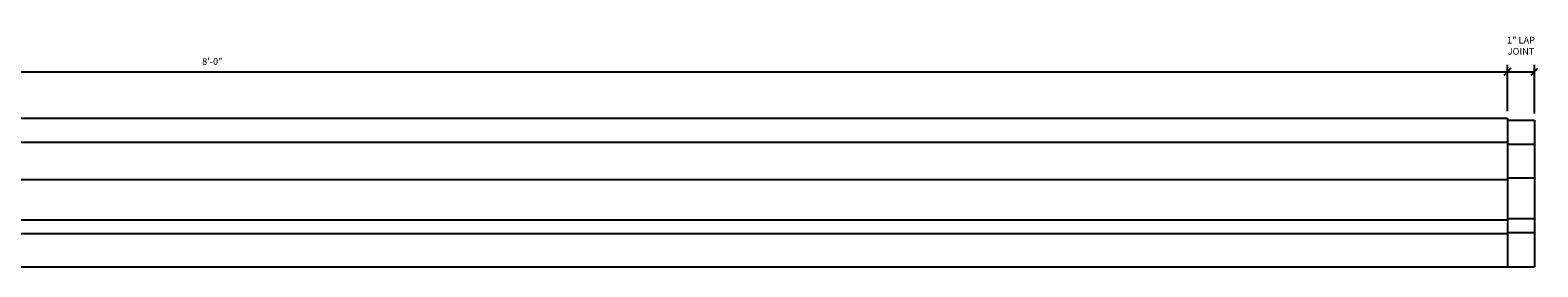
# Model space of a CAD drawing. Units: inches. Extents: x 1908 to 2020, y 252 to 264.
# Drawn here: x 1964 to 2020, y 255 to 264 of the extents above; entities that cross this region are included whole.
import ezdxf

# ---------------------------------------------------------------- set-up
doc = ezdxf.new("R2010")
doc.units = ezdxf.units.IN
doc.header["$MEASUREMENT"] = 0
doc.layers.get('DEFPOINTS').update_dxf_attribs({"linetype": 'CONTINUOUS'})
doc.layers.add('DIMS', color=8, linetype='CONTINUOUS')
doc.layers.add('FIBERGLASS', color=7, linetype='CONTINUOUS')
doc.styles.add('DIMS', font='stylu.ttf')
doc.dimstyles.new('EDON', dxfattribs={"dimscale": 4, "dimtxt": 0.09375, "dimasz": 0.0625, "dimexe": 0.0625, "dimexo": 0.0625, "dimgap": 0.0625, "dimtad": 3, "dimdec": 4, "dimzin": 3, "dimdsep": 46, "dimlunit": 4, "dimtxsty": 'DIMS', "dimblk1": 'OBLIQUE', "dimblk2": 'OBLIQUE', "dimsah": 1, "dimcen": 0.0625, "dimclrd": 3, "dimclre": 3, "dimclrt": 256, "dimaunit": 1, "dimadec": 0, "dimazin": 0, "dimtfac": 1, "dimtdec": 4, "dimtmove": 2, "dimatfit": 3, "dimldrblk": 'OBLIQUE', "dimfxl": 0, "dimfrac": 1, "dimtolj": 1, "dimtzin": 0, "dimarcsym": 0})

# ---------------------------------------------------------------- blocks, each defined once
blk = doc.blocks.new('_OBLIQUE')
at = {"layer": 'DIMS', "color": 6, "linetype": 'ByBlock', "ltscale": 12}
blk.add_line((-0.5, -0.5), (0.5, 0.5), dxfattribs=at)
blk = doc.blocks.new('*D2')
at = {"layer": 'DEFPOINTS', "color": 0, "ltscale": 4}
for p in [(2018.739, 262.038), (1922.739, 260.317), (2018.739, 260.317)]:
    blk.add_point(p, dxfattribs=at)
at = {"layer": 'DIMS', "color": 3, "lineweight": -2, "ltscale": 4}
for p, q in [((1922.739, 260.567), (1922.739, 262.288)), ((2018.739, 260.567), (2018.739, 262.288)), ((1922.739, 262.038), (2018.739, 262.038))]:
    blk.add_line(p, q, dxfattribs=at)
at = {"layer": 'DIMS', "color": 3, "lineweight": -2, "ltscale": 4, "xscale": 0.25, "yscale": 0.25, "zscale": 0.25, "rotation": 180}
blk.add_blockref('_OBLIQUE', (1922.739, 262.038), dxfattribs=at)
at = {"layer": 'DIMS', "color": 3, "lineweight": -2, "ltscale": 4, "xscale": 0.25, "yscale": 0.25, "zscale": 0.25}
blk.add_blockref('_OBLIQUE', (2018.739, 262.038), dxfattribs=at)
at = {"layer": 'DIMS', "ltscale": 4, "insert": (1970.739, 262.418), "char_height": 0.25, "attachment_point": 5, "style": 'DIMS'}
blk.add_mtext('\\A1;8\'-0"', dxfattribs=at)
blk = doc.blocks.new('*D3')
at = {"layer": 'DEFPOINTS', "color": 0, "ltscale": 4}
for p in [(2019.739, 262.038), (2018.739, 260.317), (2019.739, 260.242)]:
    blk.add_point(p, dxfattribs=at)
at = {"layer": 'DIMS', "color": 3, "lineweight": -2, "ltscale": 4}
for p, q in [((2018.739, 260.567), (2018.739, 262.288)), ((2019.739, 260.492), (2019.739, 262.288)), ((2018.739, 262.038), (2019.739, 262.038))]:
    blk.add_line(p, q, dxfattribs=at)
at = {"layer": 'DIMS', "color": 3, "lineweight": -2, "ltscale": 4, "xscale": 0.25, "yscale": 0.25, "zscale": 0.25, "rotation": 180}
blk.add_blockref('_OBLIQUE', (2018.739, 262.038), dxfattribs=at)
at = {"layer": 'DIMS', "color": 3, "lineweight": -2, "ltscale": 4, "xscale": 0.25, "yscale": 0.25, "zscale": 0.25}
blk.add_blockref('_OBLIQUE', (2019.739, 262.038), dxfattribs=at)
at = {"layer": 'DIMS', "ltscale": 4, "insert": (2019.239, 263.001), "char_height": 0.25, "attachment_point": 5, "style": 'DIMS'}
blk.add_mtext('\\A1;1" LAP\\PJOINT', dxfattribs=at)

msp = doc.modelspace()

# ---------------------------------------------------------------- linework, layer by layer
at = {"layer": 'FIBERGLASS', "color": 1, "linetype": 'Continuous', "ltscale": 4}
for p, q in [((1922.73935, 260.31669), (2018.73935, 260.31669)), ((2018.73935, 260.31669), (2018.73935, 259.41625)), ((2018.73935, 259.34199), (2019.73935, 259.34199)), ((2019.73935, 259.34199), (2019.73935, 254.79087)), ((1922.73935, 258.04125), (2018.73935, 258.04125)), ((1922.73935, 256.53724), (2018.73935, 256.53724)), ((1922.73935, 256.03581), (2018.73935, 256.03581)), ((2018.73935, 254.79087), (2019.73935, 254.79087))]:
    msp.add_line(p, q, dxfattribs=at)
at = {"layer": 'FIBERGLASS', "color": 3, "linetype": 'Continuous', "ltscale": 4}
for p, q in [((2018.73935, 260.24242), (2019.73935, 260.24242)), ((2019.73935, 260.24242), (2019.73935, 259.34199)), ((2018.73935, 258.09617), (2019.73935, 258.09617)), ((2018.73935, 256.59285), (2019.73935, 256.59285)), ((2018.73935, 256.07036), (2019.73935, 256.07036))]:
    msp.add_line(p, q, dxfattribs=at)
at = {"layer": 'FIBERGLASS', "linetype": 'Continuous', "ltscale": 4}
for p, q in [((1922.73935, 259.41625), (2018.73935, 259.41625)), ((2018.73935, 259.41625), (2018.73935, 254.79087)), ((1922.73935, 254.79087), (2018.73935, 254.79087))]:
    msp.add_line(p, q, dxfattribs=at)

# ---------------------------------------------------------------- dimensions: what is measured, and where the dimension line sits
at = {"layer": 'DIMS', "ltscale": 2}
dim = msp.add_linear_dim(base=(2019.73935, 262.03766), p1=(2018.73935, 260.31669), p2=(2019.73935, 260.24242), text='<> LAP\\PJOINT', dimstyle='EDON', override={"dimtxt": 0.0625}, dxfattribs=at)
dim.commit()
dim.dimension.update_dxf_attribs({"geometry": '*D3', "text_midpoint": (2019.23935, 263.00066)})
dim = msp.add_linear_dim(base=(2018.73935, 262.03766), p1=(1922.73935, 260.31669), p2=(2018.73935, 260.31669), dimstyle='EDON', override={"dimtxt": 0.0625}, dxfattribs=at)
dim.commit()
dim.dimension.update_dxf_attribs({"geometry": '*D2', "text_midpoint": (1970.73935, 262.41788)})

doc.saveas('drawing.dxf')
